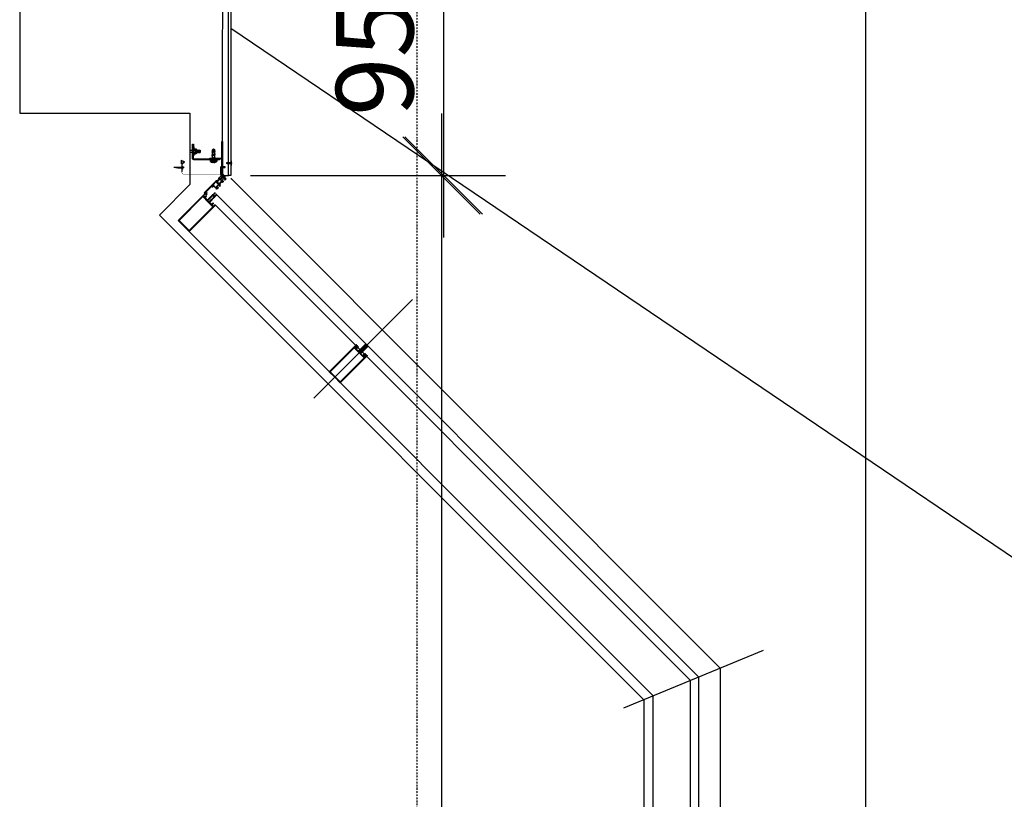
# Model space of a CAD drawing. Units: millimetres. Extents: x -92746 to 94659, y -13034 to 66525.
# Drawn here: x 54510 to 57689, y 36834 to 39349 of the extents above; entities that cross this region are included whole.
import ezdxf

# ---------------------------------------------------------------- set-up
doc = ezdxf.new("R2010")
doc.units = ezdxf.units.MM
for name, pattern in [('DASHDOT', [1, 0.5, -0.25, 0, -0.25]), ('DASHED2', [0.375, 0.25, -0.125]), ('DUZ', [500, 500]), ('HIDDEN', [0.375, 0.25, -0.125])]:
    doc.linetypes.add(name, pattern=pattern)
for name, color, linetype in [('0-CSX-CXS', 14, 'DASHDOT'), ('alü.profil', 7, 'Continuous'), ('APLIKASYON_B_ARME', 5, 'DUZ'), ('CELIK', 106, 'Continuous'), ('CEPHE', 7, 'DUZ'), ('DETAYYAZI', 3, 'Continuous'), ('ETERNIT', 5, 'Continuous'), ('ETERNIT. ALT. KOSTR', 7, 'DUZ'), ('vida', 11, 'Continuous'), ('YZ-SIS', 2, 'Continuous')]:
    doc.layers.add(name, color=color, linetype=linetype)
doc.styles.add('ROMAND', font='arial.ttf', dxfattribs={"width": 0.7})
doc.dimstyles.new('1_100', dxfattribs={"dimscale": 100, "dimtxt": 2.5, "dimasz": 2.5, "dimexe": 2, "dimexo": 0.625, "dimtad": 1, "dimdec": 0, "dimzin": 12, "dimtxsty": 'ROMAND', "dimblk": 'OBLIQUE', "dimcen": 2.5, "dimdle": 2, "dimclrd": 256, "dimclrt": 5, "dimadec": 1, "dimazin": 3, "dimtfac": 1, "dimtdec": 0, "dimtmove": 0, "dimatfit": 3, "dimldrblk": 'CLOSEDBLANK', "dimfxl": 1.25, "dimarcsym": 0})
doc.dimstyles.get("Standard").update_dxf_attribs({"dimtxt": 0.18, "dimasz": 0.18, "dimexe": 0.18, "dimexo": 0.0625, "dimgap": 0.09, "dimtad": 0, "dimtih": 1, "dimtoh": 1, "dimdec": 4, "dimzin": 0, "dimdsep": 46, "dimtxsty": 'Standard', "dimcen": 0.09, "dimadec": 0, "dimazin": 0, "dimtfac": 1, "dimtdec": 4, "dimtofl": 0, "dimtmove": 0, "dimatfit": 3, "dimfxl": 1, "dimtolj": 1, "dimtzin": 0, "dimarcsym": 0})

# ---------------------------------------------------------------- blocks, each defined once
blk = doc.blocks.new('94-632')
blk.add_lwpolyline([(-0.3, -1.5), (-11.9, -1.5), (-18.9, -8.6), (-20, -7.5), (-12.5, 0), (12.5, 0), (12.5, -1.5), (0.3, -1.5), (0, -1.2)], close=True)
blk = doc.blocks.new('48SB-013')
for p, q in [((-4.7, 0), (-4.6, 1.3)), ((-1.9, 0), (-4.7, 0)), ((-3, 2.8), (3, 2.8)), ((-1.9, 0), (1.9, 0)), ((4.8, 0), (1.9, 0)), ((4.8, 0), (4.6, 1.3)), ((-2.4, -1), (-1.4, -0.6)), ((-2.4, -1), (-1.4, -1.4)), ((-1.4, -0.6), (-1.4, -0.5)), ((-1.4, -0.6), (-1.4, -0.6)), ((1.4, -0.5), (1.4, -1.6))]:
    blk.add_line(p, q)
blk.add_lwpolyline([(1.4, -1.6), (2.4, -2), (1.4, -2.4), (1.4, -3.8), (2.4, -4.2), (1.4, -4.6), (1.4, -6), (2.4, -6.4), (1.4, -6.8), (1.4, -8.2), (2.4, -8.6), (1.4, -9), (0.8, -10.8), (1.5, -11), (0.6, -11.4), (0, -13), (-0.6, -11.8), (-1.3, -11.5), (-0.8, -11.3), (-1.4, -10.2), (-2.4, -9.8), (-1.4, -9.4), (-1.4, -8), (-2.4, -7.6), (-1.4, -7.2), (-1.4, -5.8), (-2.4, -5.4), (-1.4, -5), (-1.4, -3.6), (-2.4, -3.2), (-1.4, -2.8), (-1.4, -1.4)])
for centre, radius, start, end in [((-3, 1.2), 1.6, 90, 175), ((-1.9, -0.5), 0.5, 0, 90), ((1.9, -0.5), 0.5, 90, 180), ((3, 1.2), 1.6, 5, 90)]:
    blk.add_arc(centre, radius, start, end)
blk = doc.blocks.new('A$C056012A0')
at = {"layer": 'CEPHE'}
h = blk.add_hatch(dxfattribs=at)
h.set_pattern_fill('ANSI37', scale=0.0005, angle=-45, style=0)
h.set_pattern_definition([(90, (-8.6468337, -1.5793666), (0.0015875, -3e-15), []), (9e-15, (-8.6468337, -1.5793666), (-3e-15, -0.0015875), [])])
edge = h.paths.add_edge_path(flags=16)
edge.add_arc((0.4967, 1.3121), 0.001, 225, 315)
edge.add_line((0.4974, 1.3113), (0.4985, 1.3125))
edge.add_arc((0.4978, 1.3132), 0.001, 315, 405)
edge.add_line((0.4985, 1.3139), (0.4982, 1.3142))
edge.add_arc((0.4974, 1.3135), 0.001, 45, 135)
edge.add_line((0.4967, 1.3142), (0.4956, 1.3131))
edge.add_arc((0.4963, 1.3124), 0.001, 135, 225)
edge.add_line((0.4956, 1.3117), (0.496, 1.3113))
edge = h.paths.add_edge_path()
edge.add_line((0.4999, 1.3086), (0.4976, 1.3062))
edge.add_arc((0.4975, 1.3063), 0.0001, 180, 315, ccw=False)
edge.add_line((0.4974, 1.3063), (0.4974, 1.3079))
edge.add_arc((0.4973, 1.3079), 0.0000893, 0, 90)
edge.add_line((0.4973, 1.308), (0.4958, 1.308))
edge.add_arc((0.4958, 1.308), 0.0000893, 180, 270, ccw=False)
edge.add_line((0.4957, 1.308), (0.4957, 1.3096))
edge.add_arc((0.4956, 1.3096), 0.0000893, 360, 450)
edge.add_line((0.4956, 1.3097), (0.494, 1.3097))
edge.add_arc((0.494, 1.3098), 0.0000893, 180, 270, ccw=False)
edge.add_line((0.494, 1.3098), (0.494, 1.3113))
edge.add_arc((0.4939, 1.3113), 0.0000893, 360, 450)
edge.add_line((0.4939, 1.3114), (0.4923, 1.3114))
edge.add_arc((0.4923, 1.3115), 0.0000893, 180, 270, ccw=False)
edge.add_line((0.4922, 1.3115), (0.4922, 1.313))
edge.add_arc((0.4921, 1.313), 0.0000893, 360, 450)
edge.add_line((0.4921, 1.3131), (0.4906, 1.3131))
edge.add_arc((0.4906, 1.3132), 0.0001, 135, 270, ccw=False)
edge.add_line((0.4905, 1.3133), (0.4929, 1.3156))
edge.add_line((0.4929, 1.3156), (0.4944, 1.3141))
edge.add_arc((0.4948, 1.3144), 0.0005, 225, 315)
edge.add_line((0.4952, 1.3141), (0.496, 1.3149))
edge.add_line((0.496, 1.3149), (0.4953, 1.3156))
edge.add_line((0.4953, 1.3156), (0.4956, 1.316))
edge.add_line((0.4956, 1.316), (0.4971, 1.3164))
edge.add_arc((0.4972, 1.3159), 0.0005, 45, 105, ccw=False)
edge.add_line((0.4976, 1.3162), (0.5005, 1.3133))
edge.add_arc((0.5001, 1.313), 0.0005, -15, 45, ccw=False)
edge.add_line((0.5006, 1.3128), (0.5002, 1.3114))
edge.add_line((0.5002, 1.3114), (0.4999, 1.311))
edge.add_line((0.4999, 1.311), (0.4992, 1.3117))
edge.add_line((0.4992, 1.3117), (0.4983, 1.3109))
edge.add_arc((0.4987, 1.3105), 0.0005, 135, 225)
edge.add_line((0.4983, 1.3102), (0.4999, 1.3086))
h = blk.add_hatch(dxfattribs=at)
h.set_pattern_fill('ANSI37', scale=0.0005, angle=-90, style=0)
h.set_pattern_definition([(9e-15, (-2.3667713, -7.8593557), (-2e-16, 0.0015875), []), (90, (-2.3667713, -7.8593557), (-0.0015875, -2e-16), [])])
edge = h.paths.add_edge_path(flags=16)
edge.add_ellipse((0.5247, 1.2842), major_axis=(-0.000707, 0.000707), ratio=1, start_angle=0, end_angle=90, ccw=False)
edge.add_line((0.5239, 1.2849), (0.5251, 1.286))
edge.add_ellipse((0.5258, 1.2853), major_axis=(-0.000707, 0.000707), ratio=1, start_angle=270, end_angle=360, ccw=False)
edge.add_line((0.5265, 1.286), (0.5268, 1.2856))
edge.add_ellipse((0.5261, 1.2849), major_axis=(-0.000707, 0.000707), ratio=1, start_angle=180, end_angle=270, ccw=False)
edge.add_line((0.5268, 1.2842), (0.5257, 1.2831))
edge.add_ellipse((0.525, 1.2838), major_axis=(-0.000707, 0.000707), ratio=1, start_angle=90, end_angle=180, ccw=False)
edge.add_line((0.5243, 1.2831), (0.5239, 1.2835))
edge = h.paths.add_edge_path()
edge.add_line((0.5212, 1.2874), (0.5188, 1.2851))
edge.add_ellipse((0.5189, 1.285), major_axis=(-0.0000707, 0.0000707), ratio=1, start_angle=0, end_angle=135)
edge.add_line((0.5189, 1.2849), (0.5205, 1.2849))
edge.add_ellipse((0.5205, 1.2848), major_axis=(0.0000632, 0.0000632), ratio=1, start_angle=315, end_angle=405, ccw=False)
edge.add_line((0.5205, 1.2848), (0.5205, 1.2832))
edge.add_ellipse((0.5206, 1.2832), major_axis=(-0.0000632, 0.0000632), ratio=1, start_angle=45, end_angle=135)
edge.add_line((0.5206, 1.2832), (0.5222, 1.2832))
edge.add_ellipse((0.5222, 1.2831), major_axis=(0.0000632, 0.0000632), ratio=1, start_angle=315, end_angle=405, ccw=False)
edge.add_line((0.5223, 1.2831), (0.5223, 1.2815))
edge.add_ellipse((0.5224, 1.2815), major_axis=(-0.0000632, 0.0000632), ratio=1, start_angle=45, end_angle=135)
edge.add_line((0.5224, 1.2814), (0.5239, 1.2814))
edge.add_ellipse((0.5239, 1.2813), major_axis=(-0.0000632, 0.0000632), ratio=1, start_angle=225, end_angle=315, ccw=False)
edge.add_line((0.524, 1.2813), (0.524, 1.2798))
edge.add_ellipse((0.5241, 1.2798), major_axis=(-0.0000632, 0.0000632), ratio=1, start_angle=45, end_angle=135)
edge.add_line((0.5241, 1.2797), (0.5256, 1.2797))
edge.add_ellipse((0.5256, 1.2796), major_axis=(-0.0000632, 0.0000632), ratio=1, start_angle=225, end_angle=315, ccw=False)
edge.add_line((0.5257, 1.2796), (0.5257, 1.278))
edge.add_ellipse((0.5258, 1.278), major_axis=(0.0000707, 0.0000707), ratio=1, start_angle=135, end_angle=270)
edge.add_line((0.5259, 1.278), (0.5282, 1.2803))
edge.add_line((0.5282, 1.2803), (0.5267, 1.2819))
edge.add_ellipse((0.527, 1.2823), major_axis=(-0.000354, 0.000354), ratio=1, start_angle=0, end_angle=90, ccw=False)
edge.add_line((0.5267, 1.2826), (0.5275, 1.2835))
edge.add_line((0.5275, 1.2835), (0.5282, 1.2828))
edge.add_line((0.5282, 1.2828), (0.5286, 1.2831))
edge.add_line((0.5286, 1.2831), (0.529, 1.2846))
edge.add_ellipse((0.5285, 1.2847), major_axis=(0.000354, 0.000354), ratio=1, start_angle=300, end_angle=360)
edge.add_line((0.5288, 1.2851), (0.5259, 1.288))
edge.add_ellipse((0.5255, 1.2876), major_axis=(-0.000354, 0.000354), ratio=1, start_angle=270, end_angle=330)
edge.add_line((0.5254, 1.2881), (0.524, 1.2877))
edge.add_line((0.524, 1.2877), (0.5236, 1.2874))
edge.add_line((0.5236, 1.2874), (0.5243, 1.2867))
edge.add_line((0.5243, 1.2867), (0.5235, 1.2858))
edge.add_ellipse((0.5231, 1.2862), major_axis=(-0.000354, 0.000354), ratio=1, start_angle=90, end_angle=180, ccw=False)
edge.add_line((0.5228, 1.2858), (0.5212, 1.2874))
at = {"layer": 'alü.profil', "color": 7}
blk.add_lwpolyline([(-0.026, 1.7551), (-0.0261, 1.755), (-0.0277, 1.7541, -0.267949), (-0.0278, 1.7541), (-0.0279, 1.7542, 0.58157), (-0.0282, 1.754), (-0.0282, 1.7536, 0.176327), (-0.0282, 1.7534), (-0.0269, 1.7519, 0.420458), (-0.0265, 1.7519), (-0.0262, 1.7522, 0.175452), (-0.0261, 1.7524), (-0.026, 1.7535, -0.175452), (-0.0259, 1.7537), (-0.0251, 1.7545), (-0.0224, 1.7518), (-0.0197, 1.7545), (-0.0205, 1.7553), (-0.0221, 1.7538), (-0.0253, 1.757), (-0.0185, 1.7638), (-0.0153, 1.7606), (-0.0168, 1.759), (-0.016, 1.7582), (-0.0108, 1.7633), (-0.0115, 1.764, 0.284995), (-0.012, 1.7642), (-0.013, 1.7638), (-0.0125, 1.7633), (-0.0144, 1.7614), (-0.0177, 1.7647), (-0.0158, 1.7666), (-0.0152, 1.766), (-0.0147, 1.7665, 0.414214), (-0.0147, 1.7672), (-0.0211, 1.7736), (-0.0176, 1.7772), (-0.0187, 1.7782), (-0.0222, 1.7747), (-0.0243, 1.7768), (0.0004, 1.8015), (0.0025, 1.7994), (-0.001, 1.7959), (0, 1.7948), (0.0036, 1.7983), (0.0054, 1.7965, 0.414214), (0.0068, 1.7965), (0.0072, 1.7969), (0.0002, 1.8039), (-0.0373, 1.7664), (-0.037, 1.7662), (-0.0378, 1.7655, -0.175452), (-0.0379, 1.7654), (-0.039, 1.7653, 0.175452), (-0.0392, 1.7653), (-0.0395, 1.7649, 0.440011), (-0.0395, 1.7645), (-0.038, 1.7633, 0.176327), (-0.0379, 1.7632), (-0.0374, 1.7632, 0.58157), (-0.0373, 1.7635), (-0.0373, 1.7636, -0.267949), (-0.0373, 1.7638), (-0.0365, 1.7653), (-0.0363, 1.7654, -0.843039), (-0.0359, 1.7651), (-0.0335, 1.7627, -0.414214), (-0.0335, 1.7624), (-0.0337, 1.7622), (-0.0353, 1.7618, 0.585524), (-0.0353, 1.7616), (-0.0345, 1.7607, 0.261413), (-0.0337, 1.7605), (-0.0319, 1.7609, -0.262319), (-0.0317, 1.7609), (-0.0305, 1.7597, -0.262319), (-0.0305, 1.7595), (-0.0309, 1.7577, 0.261413), (-0.0307, 1.7569), (-0.0299, 1.7561, 0.585524), (-0.0296, 1.7562), (-0.0292, 1.7577), (-0.029, 1.7579, -0.414214), (-0.0287, 1.7579), (-0.0263, 1.7555, -0.843039)], format="xyb", close=True, dxfattribs=at)
at = {"layer": 'CEPHE', "color": 7}
for p, q in [((-0.0935, 1.8767), (-0.0935, 1.8777)), ((-0.081, 1.8687), (-0.081, 1.9025)), ((-0.083, 1.8745), (-0.0832, 1.8744)), ((-0.0832, 1.8744), (-0.0832, 1.8741)), ((-0.081, 1.8726), (-0.0816, 1.8726)), ((-0.081, 1.8726), (-0.0804, 1.8726)), ((-0.079, 1.8745), (-0.0788, 1.8744)), ((-0.0788, 1.8744), (-0.0788, 1.8741)), ((1.4767, 0), (1.6631, 0.4502))]:
    blk.add_line(p, q, dxfattribs=at)
at = {"layer": 'CEPHE', "color": 7, "ltscale": 20}
for p, q in [((0.1252, 1.8531), (1.6236, 0.3546)), ((0.0035, 1.7668), (1.5627, 0.2076)), ((0.0403, 1.7682), (1.5739, 0.2346)), ((3.3015, 0.3546), (1.6236, 0.3546)), ((3.3015, 0.2346), (1.5739, 0.2346)), ((3.3015, 0.2076), (1.5627, 0.2076))]:
    blk.add_line(p, q, dxfattribs=at)
at = {"layer": 'CEPHE', "color": 7, "linetype": 'DASHDOT', "ltscale": 50}
blk.add_line((0.6629, 1.4504), (0.3446, 1.1321), dxfattribs=at)
blk.add_line((0.6629, 1.4504), (0.3446, 1.1321), dxfattribs=at)
at = {"layer": 'CEPHE', "color": 7, "linetype": 'DASHDOT', "ltscale": 20}
blk.add_line((0.6629, 1.4504), (0.3446, 1.1321), dxfattribs=at)
at = {"layer": 'CEPHE', "color": 7, "elevation": 0}
blk.add_lwpolyline([(-0.1046, 1.8777, -0.163634), (-0.101, 1.8692), (-0.0935, 1.8767), (-0.0935, 1.8777)], format="xyb", close=True, dxfattribs=at)
at = {"layer": 'CEPHE', "color": 7, "linetype": 'HIDDEN', "ltscale": 0.012, "const_width": 0.001, "elevation": 0}
blk.add_lwpolyline([(-0.0935, 1.8773), (-0.0685, 1.8773, -0.414214), (-0.0585, 1.8673), (-0.0585, 1.7648), (-0.0585, 1.7648, 0.06857), (-0.0554, 1.7472), (-0.0436, 1.7355)], format="xyb", dxfattribs=at)
at = {"layer": 'CEPHE', "color": 7, "elevation": 0}
blk.add_lwpolyline([(-0.0792, 1.8753), (-0.0792, 1.8893, 0.090362), (-0.081, 1.8973, 0.090362), (-0.0828, 1.8893), (-0.0828, 1.8753)], format="xyb", dxfattribs=at)
at = {"layer": 'CEPHE', "color": 7}
for points in [[(0.0064, 1.8021), (0.0049, 1.8036), (0.0898, 1.8884), (0.1075, 1.8707), (0.1252, 1.8531), (0.0403, 1.7682), (0.0389, 1.7696, -0.414214), (0.0389, 1.7703), (0.0394, 1.7708), (0.04, 1.7702), (0.0434, 1.7736, 0.414214), (0.0434, 1.775), (0.0414, 1.777, 0.414214), (0.04, 1.777), (0.0395, 1.7764, -0.198912), (0.0391, 1.7763), (0.0367, 1.7763, 0.198912), (0.0363, 1.7761), (0.0352, 1.775), (0.0358, 1.7743), (0.0354, 1.7739, -0.414214), (0.0346, 1.7739), (0.0332, 1.7753), (0.0363, 1.7784, -0.414214), (0.0371, 1.7784), (0.0375, 1.7779, 0.198912), (0.0379, 1.7778), (0.0383, 1.7778, 0.198912), (0.0387, 1.7779), (0.0392, 1.7785, 0.414214), (0.0392, 1.7792), (0.0375, 1.7809), (0.0349, 1.7835), (0.0349, 1.784), (0.0344, 1.784), (0.0318, 1.7866, 0.445362), (0.0305, 1.7866), (0.0144, 1.7705, 1), (0.0141, 1.7702), (0.0139, 1.7701, 1), (0.0136, 1.7698), (0.0071, 1.7632), (0.0061, 1.7642, -0.414214), (0.0061, 1.7651), (0.0056, 1.7656, -0.414214), (0.0056, 1.766), (0.0059, 1.7663, -0.414214), (0.0063, 1.7663), (0.0068, 1.7658), (0.0113, 1.7703), (0.0095, 1.7721), (0.0095, 1.7728), (0.0088, 1.7728), (0.0071, 1.7746), (0.0025, 1.77), (0.003, 1.7695, -0.414214), (0.003, 1.7691), (0.0028, 1.7688, -0.414214), (0.0023, 1.7688), (0.0018, 1.7693, -0.414214), (0.001, 1.7693), (0, 1.7703), (0.0066, 1.7769, 1), (0.0069, 1.7772), (0.007, 1.7773, 1), (0.0073, 1.7776), (0.0234, 1.7937, 0.445362), (0.0233, 1.7951), (0.0207, 1.7977), (0.0207, 1.7981), (0.0203, 1.7981), (0.0177, 1.8007), (0.0159, 1.8025, 0.414214), (0.0152, 1.8025), (0.0147, 1.8019, 0.198912), (0.0145, 1.8016), (0.0145, 1.8011, 0.198912), (0.0147, 1.8008), (0.0151, 1.8003, -0.414214), (0.0151, 1.7996), (0.012, 1.7965), (0.0106, 1.7979, -0.414214), (0.0106, 1.7986), (0.0111, 1.7991), (0.0117, 1.7985), (0.0129, 1.7996, 0.198912), (0.013, 1.7999), (0.013, 1.8024, -0.198912), (0.0132, 1.8027), (0.0137, 1.8033, 0.414214), (0.0137, 1.8047), (0.0117, 1.8067, 0.414214), (0.0103, 1.8067), (0.0069, 1.8033), (0.0076, 1.8026), (0.0071, 1.8021, -0.414214)], [(0.0098, 1.7759, -0.414214), (0.0098, 1.7774), (0.0247, 1.7922, -0.414214), (0.0261, 1.7922), (0.0289, 1.7894, -0.414214), (0.0289, 1.788), (0.0141, 1.7731, -0.414214), (0.0127, 1.7731)], [(-0.0556, 1.7481), (-0.0517, 1.752), (-0.0479, 1.7558), (-0.0477, 1.7556), (-0.047, 1.7563, 0.175503), (-0.0469, 1.7565), (-0.0468, 1.7576, -0.175581), (-0.0467, 1.7577), (-0.0464, 1.7581, -0.440276), (-0.046, 1.7581), (-0.0447, 1.7565, -0.176449), (-0.0447, 1.7564), (-0.0447, 1.756, -0.581562), (-0.0449, 1.7558), (-0.045, 1.7559, 0.268079), (-0.0452, 1.7559), (-0.0467, 1.755), (-0.0468, 1.7549, 0.843039), (-0.0465, 1.7545), (-0.0441, 1.7521, 0.414214), (-0.0439, 1.7521), (-0.0436, 1.7523), (-0.0433, 1.7538, -0.585883), (-0.043, 1.7539), (-0.0422, 1.7531, -0.263302), (-0.0419, 1.7523), (-0.0424, 1.7505, 0.262319), (-0.0423, 1.7503), (-0.0412, 1.7491, 0.262319), (-0.0409, 1.749), (-0.0391, 1.7495, -0.263304), (-0.0384, 1.7493), (-0.0375, 1.7484, -0.585721), (-0.0376, 1.7481), (-0.0391, 1.7478), (-0.0393, 1.7475, 0.415088), (-0.0393, 1.7473), (-0.0369, 1.7449, 0.843039), (-0.0365, 1.7446), (-0.0364, 1.7447), (-0.0355, 1.7462, 0.267949), (-0.0355, 1.7464), (-0.0356, 1.7465), (-0.0355, 1.7468), (-0.035, 1.7468), (-0.0349, 1.7467), (-0.0334, 1.7454, -0.440249), (-0.0333, 1.7451), (-0.0337, 1.7447, -0.175807), (-0.0338, 1.7446), (-0.035, 1.7445, 0.175452), (-0.0351, 1.7445), (-0.0358, 1.7438), (-0.0352, 1.7432), (-0.0366, 1.7418, -0.198939), (-0.0369, 1.7417), (-0.0379, 1.7417, -0.689343), (-0.0381, 1.742), (-0.0372, 1.7428), (-0.0405, 1.7461), (-0.046, 1.7406), (-0.0428, 1.7373), (-0.0415, 1.7386, -0.689417), (-0.0411, 1.7384), (-0.0411, 1.7375, -0.198912), (-0.0413, 1.7371), (-0.0425, 1.7359, -0.41423), (-0.0433, 1.7359), (-0.0556, 1.7481)], [(0.5268, 1.2817), (0.5282, 1.2803), (0.6131, 1.3651), (0.5954, 1.3828), (0.5777, 1.4005), (0.4929, 1.3156), (0.4943, 1.3142, 0.414214), (0.495, 1.3142), (0.4955, 1.3147), (0.4948, 1.3154), (0.4982, 1.3188, -0.414214), (0.4996, 1.3188), (0.5016, 1.3168, -0.414214), (0.5016, 1.3154), (0.5011, 1.3148, 0.198912), (0.5009, 1.3145), (0.5009, 1.312, -0.198912), (0.5008, 1.3117), (0.4996, 1.3106), (0.499, 1.3112), (0.4985, 1.3107, 0.414214), (0.4985, 1.31), (0.4999, 1.3086), (0.503, 1.3117, 0.414214), (0.503, 1.3124), (0.5026, 1.3129, -0.198912), (0.5024, 1.3132), (0.5024, 1.3137, -0.198912), (0.5026, 1.314), (0.5031, 1.3146, -0.414214), (0.5038, 1.3146), (0.5056, 1.3128), (0.5082, 1.3102), (0.5086, 1.3102), (0.5086, 1.3098), (0.5112, 1.3072, -0.445362), (0.5113, 1.3058), (0.4952, 1.2897, -1), (0.4949, 1.2894), (0.4948, 1.2893, -1), (0.4945, 1.289), (0.4879, 1.2824), (0.4889, 1.2814, 0.414214), (0.4897, 1.2814), (0.4902, 1.2809, 0.414214), (0.4907, 1.2809), (0.4909, 1.2812, 0.414214), (0.4909, 1.2816), (0.4904, 1.2821), (0.495, 1.2867), (0.4967, 1.2849), (0.4974, 1.2849), (0.4974, 1.2842), (0.4992, 1.2824), (0.4947, 1.2779), (0.4942, 1.2784, 0.414214), (0.4938, 1.2784), (0.4935, 1.2781, 0.414214), (0.4935, 1.2777), (0.494, 1.2772, 0.414214), (0.494, 1.2763), (0.495, 1.2753), (0.5015, 1.2819, -1), (0.5018, 1.2822), (0.502, 1.2823, -1), (0.5023, 1.2826), (0.5184, 1.2987, -0.445362), (0.5197, 1.2987), (0.5223, 1.2961), (0.5228, 1.2961), (0.5228, 1.2956), (0.5254, 1.293), (0.5271, 1.2913, -0.414214), (0.5271, 1.2905), (0.5266, 1.29, -0.198912), (0.5262, 1.2899), (0.5258, 1.2899, -0.198912), (0.5254, 1.29), (0.525, 1.2905, 0.414214), (0.5242, 1.2905), (0.5211, 1.2874), (0.5226, 1.286, 0.414214), (0.5233, 1.286), (0.5238, 1.2864), (0.5231, 1.2871), (0.5242, 1.2882, -0.198912), (0.5246, 1.2884), (0.527, 1.2884, 0.198912), (0.5274, 1.2885), (0.5279, 1.2891, -0.414214), (0.5293, 1.2891), (0.5313, 1.2871, -0.414214), (0.5313, 1.2857), (0.5279, 1.2823), (0.5273, 1.2829), (0.5268, 1.2824, 0.414214)], [(0.4943, 1.3142), (0.4929, 1.3156), (0.5777, 1.4005), (0.5954, 1.3828), (0.6131, 1.3651), (0.5282, 1.2803), (0.5268, 1.2817, -0.414214), (0.5268, 1.2824), (0.5273, 1.2829), (0.5279, 1.2823), (0.5313, 1.2857, 0.414214), (0.5313, 1.2871), (0.5293, 1.2891, 0.414214), (0.5279, 1.2891), (0.5274, 1.2885, -0.198912), (0.527, 1.2884), (0.5246, 1.2884, 0.198912), (0.5242, 1.2882), (0.5231, 1.2871), (0.5238, 1.2864), (0.5233, 1.286, -0.414214), (0.5226, 1.286), (0.5211, 1.2874), (0.5242, 1.2905, -0.414214), (0.525, 1.2905), (0.5254, 1.29, 0.198912), (0.5258, 1.2899), (0.5262, 1.2899, 0.198912), (0.5266, 1.29), (0.5271, 1.2905, 0.414214), (0.5271, 1.2913), (0.5254, 1.293), (0.5228, 1.2956), (0.5228, 1.2961), (0.5223, 1.2961), (0.5197, 1.2987, 0.445362), (0.5184, 1.2987), (0.5023, 1.2826, 1), (0.502, 1.2823), (0.5018, 1.2822, 1), (0.5015, 1.2819), (0.495, 1.2753), (0.494, 1.2763, -0.414214), (0.494, 1.2772), (0.4935, 1.2777, -0.414214), (0.4935, 1.2781), (0.4938, 1.2784, -0.414214), (0.4942, 1.2784), (0.4947, 1.2779), (0.4992, 1.2824), (0.4974, 1.2842), (0.4974, 1.2849), (0.4967, 1.2849), (0.495, 1.2867), (0.4904, 1.2821), (0.4909, 1.2816, -0.414214), (0.4909, 1.2812), (0.4907, 1.2809, -0.414214), (0.4902, 1.2809), (0.4897, 1.2814, -0.414214), (0.4889, 1.2814), (0.4879, 1.2824), (0.4945, 1.289, 1), (0.4948, 1.2893), (0.4949, 1.2894, 1), (0.4952, 1.2897), (0.5113, 1.3058, 0.445362), (0.5112, 1.3072), (0.5086, 1.3098), (0.5086, 1.3102), (0.5082, 1.3102), (0.5056, 1.3128), (0.5038, 1.3146, 0.414214), (0.5031, 1.3146), (0.5026, 1.314, 0.198912), (0.5024, 1.3137), (0.5024, 1.3132, 0.198912), (0.5026, 1.3129), (0.503, 1.3124, -0.414214), (0.503, 1.3117), (0.4999, 1.3086), (0.4985, 1.31, -0.414214), (0.4985, 1.3107), (0.499, 1.3112), (0.4996, 1.3106), (0.5008, 1.3117, 0.198912), (0.5009, 1.312), (0.5009, 1.3145, -0.198912), (0.5011, 1.3148), (0.5016, 1.3154, 0.414214), (0.5016, 1.3168), (0.4996, 1.3188, 0.414214), (0.4982, 1.3188), (0.4948, 1.3154), (0.4955, 1.3147), (0.495, 1.3142, -0.414214)], [(0.4999, 1.3086), (0.4976, 1.3062, -0.668179), (0.4974, 1.3063), (0.4974, 1.3079, 0.414214), (0.4973, 1.308), (0.4958, 1.308, -0.414214), (0.4957, 1.308), (0.4957, 1.3096, 0.414214), (0.4956, 1.3097), (0.494, 1.3097, -0.414214), (0.494, 1.3098), (0.494, 1.3113, 0.414214), (0.4939, 1.3114), (0.4923, 1.3114, -0.414214), (0.4922, 1.3115), (0.4922, 1.313, 0.414214), (0.4921, 1.3131), (0.4906, 1.3131, -0.668179), (0.4905, 1.3133), (0.4929, 1.3156), (0.4944, 1.3141, 0.414214), (0.4952, 1.3141), (0.496, 1.3149), (0.4953, 1.3156), (0.4956, 1.316), (0.4971, 1.3164, -0.267949), (0.4976, 1.3162), (0.5005, 1.3133, -0.267949), (0.5006, 1.3128), (0.5002, 1.3114), (0.4999, 1.311), (0.4992, 1.3117), (0.4983, 1.3109, 0.414214), (0.4983, 1.3102)], [(0.496, 1.3113, 0.414214), (0.4974, 1.3113), (0.4985, 1.3125, 0.414214), (0.4985, 1.3139), (0.4982, 1.3142, 0.414214), (0.4967, 1.3142), (0.4956, 1.3131, 0.414214), (0.4956, 1.3117)], [(0.5006, 1.2852, 0.414214), (0.502, 1.2852), (0.5169, 1.3, 0.414214), (0.5169, 1.3014), (0.514, 1.3043, 0.414214), (0.5126, 1.3043), (0.4978, 1.2894, 0.414214), (0.4978, 1.288)], [(0.5211, 1.2874), (0.5188, 1.285, 0.668179), (0.5189, 1.2848), (0.5204, 1.2848, -0.414214), (0.5205, 1.2848), (0.5205, 1.2832, 0.414214), (0.5206, 1.2831), (0.5221, 1.2831, -0.414214), (0.5222, 1.283), (0.5222, 1.2815, 0.414214), (0.5223, 1.2814), (0.5239, 1.2814, -0.414214), (0.524, 1.2813), (0.524, 1.2798, 0.414214), (0.5241, 1.2797), (0.5256, 1.2797, -0.414214), (0.5257, 1.2796), (0.5257, 1.278, 0.668179), (0.5259, 1.2779), (0.5282, 1.2803), (0.5266, 1.2819, -0.414214), (0.5266, 1.2826), (0.5275, 1.2834), (0.5282, 1.2827), (0.5285, 1.2831), (0.5289, 1.2845, 0.267949), (0.5288, 1.285), (0.5259, 1.2879, 0.267949), (0.5254, 1.2881), (0.5239, 1.2877), (0.5236, 1.2873), (0.5243, 1.2866), (0.5234, 1.2858, -0.414214), (0.5227, 1.2858)], [(0.5239, 1.2835, -0.414214), (0.5239, 1.2849), (0.5251, 1.286, -0.414214), (0.5265, 1.286), (0.5268, 1.2856, -0.414214), (0.5268, 1.2842), (0.5257, 1.2831, -0.414214), (0.5243, 1.2831)]]:
    blk.add_lwpolyline(points, format="xyb", close=True, dxfattribs=at)
for points in [[(0.0127, 1.8085), (0.029, 1.7922), (0.0453, 1.776), (0.1223, 1.8531), (0.1061, 1.8693), (0.0898, 1.8856)], [(-0.0401, 1.7602), (-0.0452, 1.7552), (-0.0468, 1.7548), (-0.0441, 1.752), (-0.0437, 1.7536), (-0.0386, 1.7587), (-0.0351, 1.7622), (-0.0335, 1.7627), (-0.0362, 1.7654), (-0.0366, 1.7638), (-0.0401, 1.7602)], [(-0.0312, 1.7513), (-0.0362, 1.7462), (-0.0367, 1.7446), (-0.0394, 1.7473), (-0.0378, 1.7477), (-0.0327, 1.7528), (-0.0292, 1.7563), (-0.0288, 1.7579), (-0.0261, 1.7552), (-0.0277, 1.7548), (-0.0312, 1.7513)], [(-0.0264, 1.7581), (-0.017, 1.7674), (-0.0254, 1.7758), (-0.0347, 1.7664)], [(0.5006, 1.3206), (0.5169, 1.3043), (0.5332, 1.2881), (0.6102, 1.3651), (0.594, 1.3814), (0.5777, 1.3977)]]:
    blk.add_lwpolyline(points, close=True, dxfattribs=at)
at = {"layer": 'CEPHE', "color": 7, "elevation": 0}
blk.add_lwpolyline([(-0.076, 1.8753), (-0.086, 1.8753), (-0.086, 1.8745), (-0.081, 1.8745), (-0.076, 1.8745), (-0.076, 1.8753)], dxfattribs=at)
at = {"layer": 'CEPHE', "color": 7}
blk.add_lwpolyline([(-0.045, 1.7334), (-0.045, 1.7334), (-0.0613, 1.7496), (-0.0813, 1.7496), (-0.0813, 1.7366), (-0.0833, 1.7366), (-0.0833, 1.7496, -0.414214), (-0.0813, 1.7516), (-0.0613, 1.7516, -0.198911), (-0.0599, 1.7511), (-0.0436, 1.7348), (-0.045, 1.7334)], format="xyb", dxfattribs=at)
for centre, radius, start, end in [((-0.0816, 1.8742), 0.0016, 185.0252, 270.0252), ((-0.0845, 1.8753), 0.00169, 331.8448, 0.5439), ((-0.0804, 1.8742), 0.0016, 270.0252, 355.0252), ((-0.0775, 1.8753), 0.00169, 179.5065, 208.2056)]:
    blk.add_arc(centre, radius, start, end, dxfattribs=at)
at = {"layer": 'CEPHE', "color": 7, "extrusion": (0, 0, -1)}
for name, p, xscale, yscale, zscale, rotation in [('94-632', (0.081, 1.8768), -0.0009999999985283081, 0.0009999999965657482, -0.0009999999985283081, 359.9748224311031), ('48SB-013', (0.0537, 1.742), -0.001000000010298142, 0.000999999996565748, -0.001000000010298142, 225.0000571872905)]:
    blk.add_blockref(name, p, dxfattribs=dict(at, xscale=xscale, yscale=yscale, zscale=zscale, rotation=rotation))
blk = doc.blocks.new('A$C699767F7')
at = {"ltscale": 20}
blk.add_line((0.0052, 1.7157), (0.0031, 1.7178), dxfattribs=at)
at = {"layer": 'DETAYYAZI', "ltscale": 20}
blk.add_blockref('A$C056012A0', (0.0484, 0), dxfattribs=at)
blk = doc.blocks.new('CEPHE')
at = {"layer": 'CEPHE', "color": 7, "linetype": 'Continuous'}
for p, q in [((-26.351, -11.9533), (-26.351, -8.4184)), ((-24.7716, -13.5327), (-26.351, -11.9533))]:
    blk.add_line(p, q, dxfattribs=at)
at = {"layer": 'CEPHE', "linetype": 'Continuous', "xscale": -1, "rotation": 270}
blk.add_blockref('A$C699767F7', (-26.4893, -13.5358), dxfattribs=at)
blk = doc.blocks.new('A$C3E0E03B5')
at = {"layer": '0-CSX-CXS', "ltscale": 10}
blk.add_line((27200, 2836.7), (27200, -31007.1), dxfattribs=at)
blk = doc.blocks.new('_OBLIQUE')
at = {"color": 0, "linetype": 'ByBlock'}
blk.add_line((-0.5, -0.5), (0.5, 0.5), dxfattribs=at)
blk = doc.blocks.new('*D177')
at = {"layer": 'Defpoints', "color": 0, "linetype": 'Continuous', "transparency": 16777216}
for p in [(55192.1, 39798, -28849.1), (55192.1, 38846.4, -28849.1), (55878.5, 38846.4)]:
    blk.add_point(p, dxfattribs=at)
at = {"layer": 'YZ-SIS', "linetype": 'Continuous', "lineweight": -2, "transparency": 16777216}
blk.add_line((55878.5, 39998), (55878.5, 38646.4), dxfattribs=at)
at = {"layer": 'YZ-SIS', "color": 0, "linetype": 'Continuous', "lineweight": -2, "transparency": 16777216}
for p, q in [((55254.6, 39798), (56078.5, 39798)), ((55254.6, 38846.4), (56078.5, 38846.4))]:
    blk.add_line(p, q, dxfattribs=at)
at = {"layer": 'YZ-SIS', "linetype": 'Continuous', "lineweight": -2, "transparency": 16777216, "xscale": 250, "yscale": 250, "zscale": 250}
for p, rotation in [((55878.5, 39798), 90), ((55878.5, 38846.4), 270)]:
    blk.add_blockref('_OBLIQUE', p, dxfattribs=dict(at, rotation=rotation))
at = {"layer": 'YZ-SIS', "color": 5, "linetype": 'Continuous', "transparency": 16777216, "insert": (55688.4, 39322.2), "char_height": 250, "attachment_point": 5, "rotation": 90, "style": 'ROMAND'}
blk.add_mtext('952', dxfattribs=at)
blk = doc.blocks.new('_ClosedBlank')
at = {"color": 0, "linetype": 'ByBlock', "lineweight": -2}
for p, q in [((-1, 0.167), (0, 0)), ((-1, 0.167), (-1, -0.167)), ((0, 0), (-1, -0.167))]:
    blk.add_line(p, q, dxfattribs=at)
blk = doc.blocks.new('*D117')
at = {"layer": 'Defpoints', "color": 0, "linetype": 'Continuous', "transparency": 16777216}
for p in [(55352.9, 38846.4), (55352.9, 32132.6), (55871.9, 32132.6)]:
    blk.add_point(p, dxfattribs=at)
at = {"layer": 'YZ-SIS', "linetype": 'Continuous', "lineweight": -2, "transparency": 16777216}
blk.add_line((55871.9, 39046.4), (55871.9, 31932.6), dxfattribs=at)
at = {"layer": 'YZ-SIS', "color": 0, "linetype": 'Continuous', "lineweight": -2, "transparency": 16777216}
for p, q in [((55415.4, 38846.4), (56071.9, 38846.4)), ((55415.4, 32132.6), (56071.9, 32132.6))]:
    blk.add_line(p, q, dxfattribs=at)
at = {"layer": 'YZ-SIS', "linetype": 'Continuous', "lineweight": -2, "transparency": 16777216, "xscale": 250, "yscale": 250, "zscale": 250}
for p, rotation in [((55871.9, 38846.4), 90), ((55871.9, 32132.6), 270)]:
    blk.add_blockref('_OBLIQUE', p, dxfattribs=dict(at, rotation=rotation))
at = {"layer": 'YZ-SIS', "color": 5, "linetype": 'Continuous', "transparency": 16777216, "insert": (55681.8, 35489.5), "char_height": 250, "attachment_point": 5, "rotation": 90, "style": 'ROMAND'}
blk.add_mtext('6714', dxfattribs=at)
blk = doc.blocks.new('*D119')
at = {"layer": 'Defpoints', "color": 0, "linetype": 'Continuous', "transparency": 16777216}
for p in [(56078.5, 39798), (56078.5, 29630.6, -28849.1), (57240.7, 29630.6)]:
    blk.add_point(p, dxfattribs=at)
at = {"layer": 'YZ-SIS', "linetype": 'Continuous', "lineweight": -2, "transparency": 16777216}
blk.add_line((57240.7, 39998), (57240.7, 29430.6), dxfattribs=at)
at = {"layer": 'YZ-SIS', "color": 0, "linetype": 'Continuous', "lineweight": -2, "transparency": 16777216}
for p, q in [((56141, 39798), (57440.7, 39798)), ((56141, 29630.6), (57440.7, 29630.6))]:
    blk.add_line(p, q, dxfattribs=at)
at = {"layer": 'YZ-SIS', "linetype": 'Continuous', "lineweight": -2, "transparency": 16777216, "xscale": 250, "yscale": 250, "zscale": 250}
for p, rotation in [((57240.7, 39798), 90), ((57240.7, 29630.6), 270)]:
    blk.add_blockref('_OBLIQUE', p, dxfattribs=dict(at, rotation=rotation))
at = {"layer": 'YZ-SIS', "color": 5, "linetype": 'Continuous', "transparency": 16777216, "insert": (57050.5, 34714.3), "char_height": 250, "attachment_point": 5, "rotation": 90, "style": 'ROMAND'}
blk.add_mtext('10167', dxfattribs=at)
blk = doc.blocks.new('A$C2D152CF4')
at = {"layer": 'vida', "ltscale": 0.5}
for p, q in [((-0.0355, 0), (-0.0316, 0.004)), ((-0.0304, 0.0005), (-0.0355, 0)), ((-0.0355, 0), (-0.0316, -0.004)), ((-0.0355, 0), (-0.0283, -0.0025)), ((0, 0.004), (-0.0316, 0.004)), ((-0.0316, 0.004), (-0.0304, 0.0005)), ((-0.0278, 0.0056), (-0.03, 0.0043)), ((-0.03, 0.0043), (-0.0237, -0.0057)), ((-0.022, -0.0047), (-0.0278, 0.0056)), ((-0.0278, 0.0056), (-0.0237, -0.0057)), ((-0.0176, 0.0056), (-0.0198, 0.0042)), ((-0.0198, 0.0042), (-0.0135, -0.0057)), ((-0.0119, -0.0048), (-0.0176, 0.0056)), ((-0.0176, 0.0056), (-0.0135, -0.0057)), ((-0.0064, 0.0056), (-0.0086, 0.0042)), ((-0.0086, 0.0042), (-0.0023, -0.0058)), ((-0.0006, -0.0048), (-0.0064, 0.0056)), ((-0.0064, 0.0056), (-0.0023, -0.0058)), ((0, -0.01), (0, 0.01)), ((0, 0.01), (0.0053, 0.01)), ((0.0053, 0.01), (0.0052, -0.01)), ((0.0077, -0.0021), (0.0077, 0.0012)), ((0.0077, 0.0012), (0.0088, 0.0012)), ((0, -0.004), (-0.0316, -0.004)), ((-0.0283, -0.0025), (-0.0262, -0.0018)), ((-0.0237, -0.0057), (-0.022, -0.0047)), ((-0.022, -0.0047), (-0.0237, -0.0057)), ((-0.0135, -0.0057), (-0.0119, -0.0048)), ((-0.0119, -0.0048), (-0.0135, -0.0057)), ((-0.0023, -0.0058), (-0.0006, -0.0048)), ((-0.0006, -0.0048), (-0.0023, -0.0058)), ((0.0052, -0.01), (0, -0.01)), ((0.0087, -0.0021), (0.0077, -0.0021))]:
    blk.add_line(p, q, dxfattribs=at)
for start, end in [(4.5213, 39.7627), (320.0817, 352.2025)]:
    blk.add_arc((-0.0067, 0), 0.0156, start, end, dxfattribs=at)
blk = doc.blocks.new('A$C09C34F7E')
at = {"layer": 'vida', "ltscale": 0.5}
for p, q in [((-0.0083, 0.0058), (-0.0074, 0.007)), ((-0.0083, 0.0012), (-0.0083, 0.0058)), ((-0.0083, 0.0012), (-0.0074, 0)), ((-0.0048, 0.007), (-0.0074, 0.007)), ((0.0063, 0.0097), (-0.0065, 0.0097)), ((-0.0039, 0.0058), (-0.0048, 0.007)), ((-0.0039, 0.0011), (-0.0048, 0)), ((-0.004, 0.0199), (-0.0045, 0.019)), ((0.004, 0.0156), (-0.0045, 0.019)), ((-0.004, 0.0169), (-0.0044, 0.016)), ((0.0041, 0.0125), (-0.0044, 0.016)), ((-0.004, 0.0141), (-0.0044, 0.0132)), ((0.004, 0.0097), (-0.0044, 0.0132)), ((-0.004, 0.0097), (-0.004, 0.0206)), ((-0.004, 0.0206), (0.004, 0.0206)), ((0.0045, 0.0164), (-0.004, 0.0199)), ((0.0045, 0.0134), (-0.004, 0.0169)), ((0.0045, 0.0106), (-0.004, 0.0141)), ((-0.0039, 0.0058), (-0.003, 0.007)), ((-0.0039, 0.0011), (-0.0039, 0.0058)), ((-0.0039, 0.0011), (-0.0039, 0.0058)), ((-0.0039, 0.0011), (-0.003, 0)), ((0.003, 0.0069), (-0.003, 0.007)), ((0.0039, 0.0058), (0.003, 0.0069)), ((0.0039, 0.0011), (0.003, 0)), ((0.0039, 0.0058), (0.0048, 0.0069)), ((0.0039, 0.0011), (0.0039, 0.0058)), ((0.0039, 0.0011), (0.0039, 0.0058)), ((0.0039, 0.0011), (0.0048, 0)), ((0.004, 0.0097), (0.004, 0.0206)), ((0.0045, 0.0164), (0.004, 0.0156)), ((0.0045, 0.0106), (0.004, 0.0097)), ((0.0045, 0.0134), (0.0041, 0.0125)), ((0.0074, 0.0069), (0.0048, 0.0069)), ((0.0083, 0.0058), (0.0074, 0.0069)), ((0.0083, 0.0011), (0.0074, 0)), ((0.0083, 0.0011), (0.0083, 0.0058))]:
    blk.add_line(p, q, dxfattribs=at)
blk.add_lwpolyline([(-0.014, 0), (0.014, 0), (0.014, -0.0016), (-0.014, -0.0015)], close=True, dxfattribs=at)
at = {"layer": 'vida', "linetype": 'DASHED2', "ltscale": 0.5}
blk.add_lwpolyline([(0.004, -0.0016), (0.004, -0.0122), (-0.004, -0.0122), (-0.004, -0.0016)], dxfattribs=at)
at = {"layer": 'vida', "ltscale": 0.5}
for points in [[(-0.0073, 0.007), (-0.0065, 0.0082), (-0.0065, 0.0098)], [(0.0074, 0.0069), (0.0065, 0.0082), (0.0063, 0.0097)]]:
    blk.add_spline(points, degree=3, dxfattribs=at)
blk = doc.blocks.new('A$C55873AAD')
at = {"layer": 'vida', "ltscale": 0.5}
h = blk.add_hatch(color=256, dxfattribs=at)
h.paths.add_polyline_path([(0.002, -0.0012), (-0.002, -0.0012), (-0.002, -0.0113, 1.874864), (0.002, -0.0113)])
h.paths.add_polyline_path([(0.0075, -0.0012, 0.16211), (-0.0075, -0.0012)])
blk.add_line((0.002, -0.0012), (-0.002, -0.0012), dxfattribs=at)
blk.add_lwpolyline([(-0.002, -0.0113), (-0.002, -0.0012), (-0.0075, -0.0012, -0.16211), (0.0075, -0.0012), (0.002, -0.0012), (0.002, -0.0113, -1.874864)], format="xyb", close=True, dxfattribs=at)
blk = doc.blocks.new('A$C00092ABE')
at = {"layer": 'CELIK', "ltscale": 0.5}
blk.add_lwpolyline([(-0.1122, 0.0541), (-0.029, 0.054), (-0.029, 0.051), (-0.1122, 0.0511, -0.414214), (-0.1167, 0.0556), (-0.1166, 0.1011), (-0.1136, 0.1011), (-0.1137, 0.0556, 0.414214)], format="xyb", close=True, dxfattribs=at)
at = {"layer": 'ETERNIT. ALT. KOSTR', "color": 7, "ltscale": 0.5}
blk.add_lwpolyline([(-0.0601, 0.056), (-0.022, 0.056), (-0.022, 0.11), (-0.02, 0.11), (-0.02, 0), (-0.022, 0), (-0.022, 0.054), (-0.0601, 0.054), (-0.0601, 0.056)], dxfattribs=at)
at = {"layer": 'ETERNIT', "linetype": 'Continuous', "rotation": 270}
blk.add_blockref('A$C55873AAD', (0.0092, 0.04), dxfattribs=at)
at = {"layer": 'vida', "linetype": 'Continuous', "rotation": 270}
for name, p in [('A$C09C34F7E', (-0.1121, 0.0784)), ('A$C2D152CF4', (-0.0483, 0.051))]:
    blk.add_blockref(name, p, dxfattribs=at)
blk = doc.blocks.new('ETERNIT')
at = {"layer": 'ETERNIT', "color": 3, "linetype": 'Continuous', "elevation": -119.8051}
blk.add_lwpolyline([(39.0385, -28.4725), (39.0465, -28.4725), (39.0465, -29.4242), (39.0385, -29.4242), (39.0385, -28.4725)], dxfattribs=at)
at = {"layer": 'ETERNIT', "color": 1, "linetype": 'Continuous', "elevation": -119.8051}
blk.add_lwpolyline([(39.0665, -28.4725), (39.0465, -28.4725), (39.0465, -29.4162), (39.0664, -29.4162), (39.0665, -28.4725)], dxfattribs=at)
at = {"layer": 'ETERNIT. ALT. KOSTR', "linetype": 'Continuous', "rotation": 179.9999999995829}
blk.add_blockref('A$C00092ABE', (39.0464, -28.4725, -119.8051), dxfattribs=at)

msp = doc.modelspace()

# ---------------------------------------------------------------- linework, layer by layer
at = {"layer": 'APLIKASYON_B_ARME', "color": 5, "linetype": 'Continuous', "elevation": -28849.08159}
msp.add_lwpolyline([(54509.92817, 39413.71222), (54509.92817, 39047.7818), (55059.46138, 39047.7818), (55059.46138, 38816.95535), (54961.35788, 38718.85185), (56525.22306, 37154.98667), (56525.22306, 33824.0421), (54961.35788, 32260.17692), (55059.46138, 32162.07342), (55059.46138, 31919.64698), (54509.92817, 31919.64698), (54509.92817, 31553.71656), (55059.46138, 31553.71656), (55059.46138, 31319.67909), (54509.92817, 31319.67909), (54509.92817, 29505.88524), (56442.27732, 29505.88524), (56548.34334, 29399.81922), (57892.27732, 30743.7532), (59236.21131, 29399.81922), (59342.27732, 29505.88524), (60642.2912, 29505.88524), (60748.35722, 29399.81922), (62092.2912, 30743.7532)], dxfattribs=at)

# ---------------------------------------------------------------- block references
at = {"linetype": 'Continuous'}
msp.add_blockref('A$C3E0E03B5', (28592.27732, 39376.06525), dxfattribs=at)
at = {"layer": 'CEPHE', "color": 7, "linetype": 'Continuous', "xscale": 1000, "yscale": 1000, "zscale": 1000, "rotation": 180}
msp.add_blockref('CEPHE', (30420.53168, 25303.63452, -64577.07859), dxfattribs=at)
at = {"layer": 'ETERNIT', "linetype": 'Continuous', "xscale": 1000, "yscale": 1000, "zscale": 1000, "rotation": 180}
msp.add_blockref('ETERNIT', (94230.55432, 10373.82045, -35727.997), dxfattribs=at)

# ---------------------------------------------------------------- dimensions: what is measured, and where the dimension line sits
at = {"layer": 'YZ-SIS', "linetype": 'Continuous'}
for base, p1, p2, picture, middle in [((55878.53962, 38846.36446, -126683.998), (55192.0933, 39798.00514, -155533.07959), (55192.09332, 38846.36446, -155533.07959), '*D177', (55688.39637, 39322.1848, -126683.998)), ((57240.66521, 29630.55563, -126683.998), (56078.53962, 39798.00514, -126683.998), (56078.5403, 29630.55563, -155533.07959), '*D119', (57050.52197, 34714.28038, -126683.998)), ((55871.94892, 32132.58884, -126683.998), (55352.86194, 38846.36446, -126683.998), (55352.86194, 32132.58884, -126683.998), '*D117', (55681.80568, 35489.47665, -126683.998))]:
    dim = msp.add_linear_dim(base=base, p1=p1, p2=p2, angle=90, dimstyle='1_100', dxfattribs=at)
    dim.commit()
    dim.dimension.update_dxf_attribs({"geometry": picture, "text_midpoint": middle})

# ---------------------------------------------------------------- leaders
at = {"linetype": 'Continuous', "annotation_type": 0, "has_hookline": 1, "hookline_direction": 0}
msp.add_leader([(55192.09331, 39322.1848, -155533.07959), (60173.607, 35951.15713, -155533.07959), (60173.787, 35951.15713, -155533.07959)], dimstyle='Standard', override={"dimgap": 0.5, "dimtad": 0}, dxfattribs=at)

doc.saveas('drawing.dxf')
